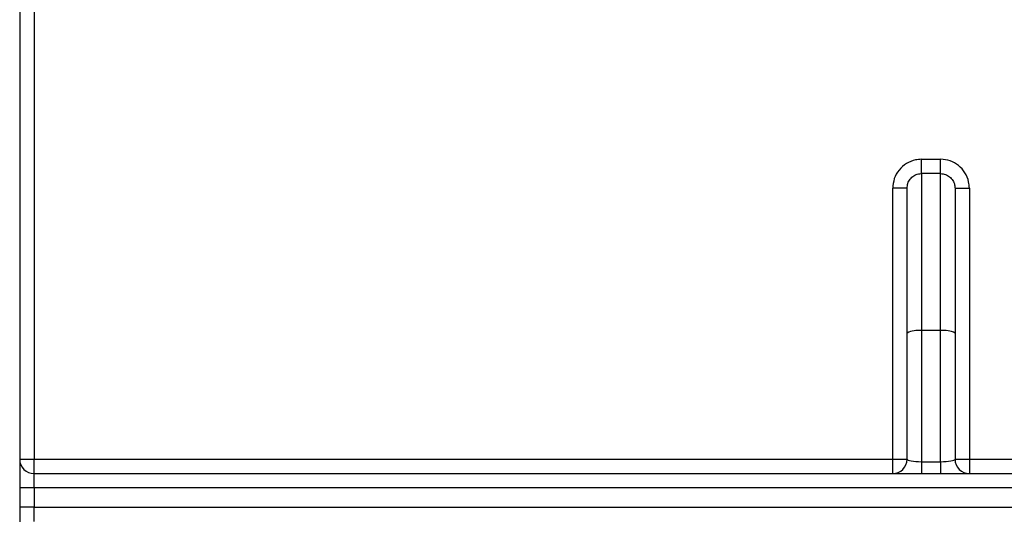
# Model space of a CAD drawing. Units: millimetres. Extents: x -446 to 6636, y -712 to 3696.
# Drawn here: x 1656 to 1759, y 1921 to 1972 of the extents above; entities that cross this region are included whole.
import ezdxf

# ---------------------------------------------------------------- set-up
doc = ezdxf.new("R2010")
doc.units = ezdxf.units.MM

msp = doc.modelspace()

# ---------------------------------------------------------------- linework, layer by layer
at = {"color": 7, "linetype": 'Continuous', "lineweight": 25, "ltscale": 10}
for p, q in [((1655.93835, 2137.81461), (1655.93835, 1321.41233)), ((1657.43835, 2125.60281), (1657.43835, 1926.41233)), ((1749.93835, 1956.19794), (1749.93835, 1957.68667)), ((1749.93835, 1957.68667), (1751.93835, 1957.68667)), ((1751.93835, 1956.19794), (1751.93835, 1957.68667)), ((1749.93835, 1956.19794), (1749.93835, 1939.82111)), ((1751.93835, 1956.19794), (1749.93835, 1956.19794)), ((1751.93835, 1939.82111), (1751.93835, 1956.19794)), ((1748.43835, 1954.66024), (1746.93835, 1954.66024)), ((1746.93835, 1926.41233), (1746.93835, 1954.66024)), ((1748.43835, 1939.56064), (1748.43835, 1954.66024)), ((1753.43835, 1954.66024), (1753.43835, 1939.56064)), ((1753.43835, 1954.66024), (1754.93835, 1954.66024)), ((1754.93835, 1954.66024), (1754.93835, 1926.41233)), ((1748.43835, 1926.41233), (1748.43835, 1939.56064)), ((1749.93835, 1939.82111), (1749.93835, 1926.15186)), ((1751.93835, 1939.82111), (1749.93835, 1939.82111)), ((1751.93835, 1926.15186), (1751.93835, 1939.82111)), ((1753.43835, 1939.56064), (1753.43835, 1926.41233)), ((1655.93835, 1926.41233), (1657.43835, 1926.41233)), ((1657.43835, 1924.91233), (1657.43835, 1926.41233)), ((1657.43835, 1926.41233), (1746.93835, 1926.41233)), ((1746.93835, 1924.91233), (1746.93835, 1926.41233)), ((1746.93835, 1926.41233), (1748.43835, 1926.41233)), ((1749.93835, 1926.15186), (1751.93835, 1926.15186)), ((1749.93835, 1926.15186), (1749.93835, 1924.91233)), ((1751.93835, 1926.15186), (1751.93835, 1924.91233)), ((1753.43835, 1926.41233), (1754.93835, 1926.41233)), ((1754.93835, 1926.41233), (1754.93835, 1924.91233)), ((1754.93835, 1926.41233), (1976.93835, 1926.41233)), ((1657.43835, 1923.41233), (1657.43835, 1924.91233)), ((1657.43835, 1924.91233), (2090.63835, 1924.91233)), ((1657.43835, 1923.41233), (1655.93835, 1923.41233)), ((1657.43835, 1923.41233), (1657.43835, 1921.41233)), ((2090.63835, 1923.41233), (1657.43835, 1923.41233)), ((1657.43835, 1921.41233), (1655.93835, 1921.41233)), ((1657.43835, 1919.91233), (1657.43835, 1921.41233)), ((1657.43835, 1921.41233), (2090.63835, 1921.41233))]:
    msp.add_line(p, q, dxfattribs=at)
at = {"color": 7, "linetype": 'Continuous', "lineweight": 25, "ltscale": 100}
for centre, radius, start, end in [((1865.93835, 2183.91233), 216.5, 195.6242848, 331.8025821), ((1865.93835, 2183.91233), 215, 200.4162101, 339.5837899), ((1749.57466, 1937.46622), 2.38281, 81.2205391, 118.4816132), ((1752.30204, 1937.46622), 2.38281, 61.5183868, 98.7794609), ((1657.43835, 1926.41233), 1.5, 180, 270), ((1746.93835, 1926.41233), 1.5, 270, 0), ((1754.93835, 1926.41233), 1.5, 180, 270)]:
    msp.add_arc(centre, radius, start, end, dxfattribs=at)
for centre, start_param, end_param in [((1749.93835, 1926.41233), 3.141592654, 4.71238898), ((1751.93835, 1926.41233), 4.71238898, 6.283185307)]:
    msp.add_ellipse(centre, major_axis=(1.5, 0), ratio=0.173648178, start_param=start_param, end_param=end_param, dxfattribs=at)
at = {"color": 7, "linetype": 'Continuous', "lineweight": 25, "ltscale": 10}
for points, knots in [([(1749.93835, 1957.68667), (1749.72537, 1957.67305), (1749.17553, 1957.63787), (1748.33365, 1957.28434), (1747.56327, 1956.60074), (1747.03893, 1955.68843), (1746.97188, 1955.00294), (1746.93835, 1954.66024)], [0, 0, 0, 0, 0.135417019, 0.349594893, 0.565596158, 0.782821203, 1, 1, 1, 1]), ([(1754.93835, 1954.66024), (1754.92274, 1954.89197), (1754.88438, 1955.46143), (1754.51694, 1956.31356), (1753.83867, 1957.07258), (1752.94426, 1957.58754), (1752.27367, 1957.65363), (1751.93835, 1957.68667)], [0, 0, 0, 0, 0.147286203, 0.361947966, 0.575059284, 0.787518478, 1, 1, 1, 1]), ([(1748.43835, 1954.66024), (1748.45496, 1954.8346), (1748.48806, 1955.18186), (1748.74928, 1955.64575), (1749.13456, 1955.99329), (1749.55641, 1956.17317), (1749.83183, 1956.19103), (1749.93835, 1956.19794)], [0, 0, 0, 0, 0.2202670753, 0.4387087268, 0.6540383899, 0.8661937512, 1, 1, 1, 1]), ([(1751.93835, 1956.19794), (1752.10612, 1956.18115), (1752.44233, 1956.14751), (1752.89001, 1955.88563), (1753.22893, 1955.49979), (1753.41159, 1955.06709), (1753.43059, 1954.77824), (1753.43835, 1954.66024)], [0, 0, 0, 0, 0.210024691, 0.420882084, 0.63393694, 0.850449814, 1, 1, 1, 1])]:
    msp.add_open_spline(points, degree=3, knots=knots, dxfattribs=at)

doc.saveas('drawing.dxf')
